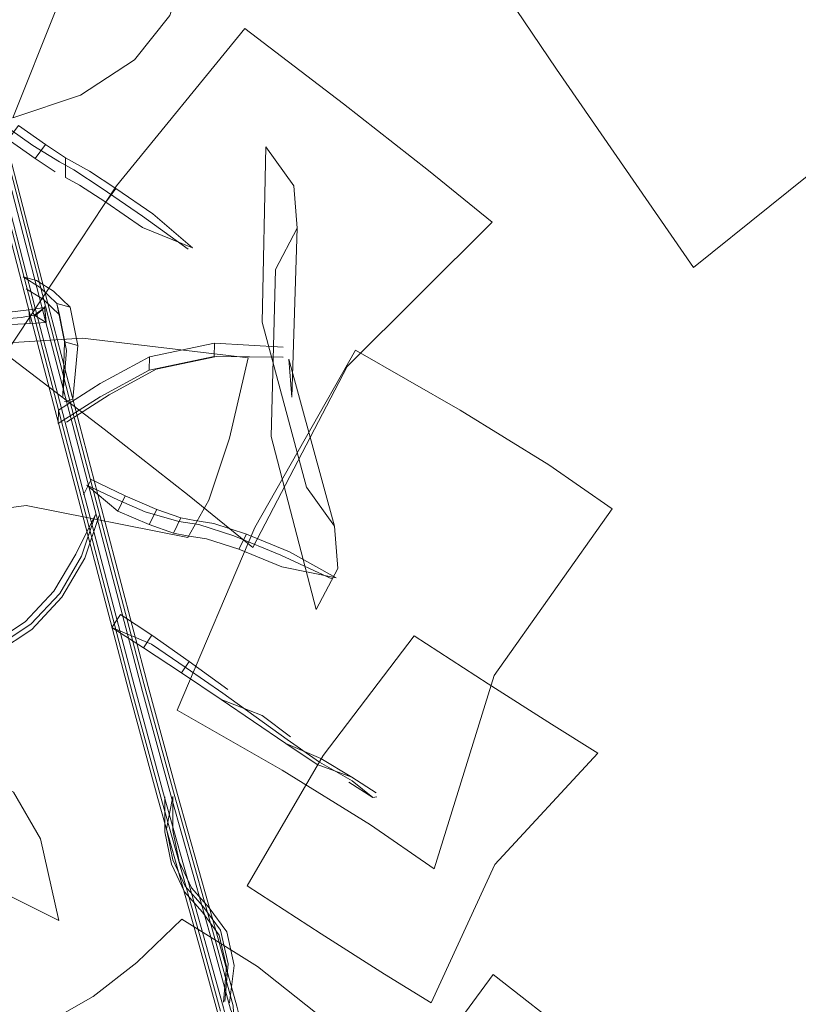
# Model space of a CAD drawing. Units: metres. Extents: x 0.37 to 5.17, y -2.58 to -0.58.
# Drawn here: x 1.15 to 1.21, y -0.99 to -0.92 of the extents above; entities that cross this region are included whole.
import ezdxf

# ---------------------------------------------------------------- set-up
doc = ezdxf.new("R2010")
doc.units = ezdxf.units.M
doc.header["$MEASUREMENT"] = 0

# ---------------------------------------------------------------- blocks, each defined once
blk = doc.blocks.new('f89f6818-86db-4527-ac3e-737bddf2678f')
at = {"color": 18, "lineweight": 9, "true_color": 0x000000}
for points in [[(1.163526, -0.969606), (1.165797, -0.977933), (1.168959, -0.989171), (1.170374, -0.994347)], [(1.170374, -0.994347), (1.171337, -0.998115), (1.171127, -0.994171), (1.169719, -0.98902)]]:
    blk.add_lwpolyline(points, dxfattribs=at)
blk = doc.blocks.new('7f015fa9-cf41-4c53-9c66-4ec2b55b8c69')
at = {"color": 18, "lineweight": 9, "true_color": 0x000000}
blk.add_lwpolyline([(1.163091, -0.969989), (1.165353, -0.978278), (1.168515, -0.98952), (1.169894, -0.994563), (1.170785, -0.998052), (1.172006, -1.001007), (1.172893, -1.004591)], dxfattribs=at)
blk = doc.blocks.new('19a869e3-7729-4718-9b2f-94613cf31443')
at = {"color": 18, "lineweight": 9, "true_color": 0x000000}
blk.add_lwpolyline([(1.182736, -0.991744), (1.186295, -0.993952), (1.191182, -0.983359), (1.199093, -0.974809), (1.195534, -0.972601)], dxfattribs=at)
blk = doc.blocks.new('289b0b63-012f-45d8-8741-6095f3803436')
at = {"color": 18, "lineweight": 9, "true_color": 0x000000}
blk.add_lwpolyline([(1.166872, -0.977974), (1.170035, -0.989218), (1.1714, -0.994211), (1.172263, -0.997589)], dxfattribs=at)
blk = doc.blocks.new('79665480-dfe5-40da-a435-11292d704c08')
at = {"color": 18, "lineweight": 9, "true_color": 0x000000}
for points in [[(1.165667, -0.978472), (1.168831, -0.989719), (1.170167, -0.994603)], [(1.173778, -1.003884), (1.172885, -1.000275), (1.172263, -0.997589), (1.17092, -0.994427), (1.169591, -0.989568), (1.166427, -0.97832)]]:
    blk.add_lwpolyline(points, dxfattribs=at)
blk = doc.blocks.new('f5937d8e-8499-4fce-9f77-cdd8c0e39e60')
at = {"color": 18, "lineweight": 9, "true_color": 0x000000}
blk.add_line((1.166557, -0.977781), (1.169719, -0.98902), dxfattribs=at)
blk = doc.blocks.new('69240d69-2ad9-4e40-951e-5086fb003a83')
at = {"color": 18, "lineweight": 9, "true_color": 0x000000}
blk.add_lwpolyline([(1.199547, -0.90102), (1.187862, -0.910447), (1.195903, -0.922396), (1.206427, -0.937603), (1.218112, -0.928176), (1.228022, -0.917624), (1.235195, -0.906974), (1.222736, -0.893826)], dxfattribs=at)
blk = doc.blocks.new('d7c82843-ed81-4880-b2bd-c29827751f85')
at = {"color": 18, "lineweight": 9, "true_color": 0x000000}
blk.add_lwpolyline([(1.184999, -0.965829), (1.178036, -0.974983), (1.172201, -0.984973), (1.177881, -0.988651), (1.182736, -0.991744)], dxfattribs=at)
blk = doc.blocks.new('fc8e1696-147d-4665-968c-6826106b83ec')
at = {"color": 18, "lineweight": 9, "true_color": 0x000000}
blk.add_lwpolyline([(1.195534, -0.972601), (1.190679, -0.969507), (1.184999, -0.965829)], dxfattribs=at)
blk = doc.blocks.new('77c8202d-4999-4883-b395-7bf4cdbaddb3')
at = {"color": 18, "lineweight": 9, "true_color": 0x000000}
blk.add_lwpolyline([(1.166557, -0.977781), (1.16429, -0.96947), (1.158761, -0.948397)], dxfattribs=at)
blk = doc.blocks.new('2fe1935a-a5c1-4292-941f-cd353ab92bcf')
at = {"color": 18, "lineweight": 9, "true_color": 0x000000}
blk.add_line((1.165885, -0.980836), (1.165893, -0.978163), dxfattribs=at)
blk.add_lwpolyline([(1.170629, -0.988509), (1.169283, -0.986677), (1.167922, -0.985141), (1.166976, -0.983126), (1.16649, -0.980746), (1.166498, -0.978136)], dxfattribs=at)
blk = doc.blocks.new('82414cd2-d72e-43f6-8034-9280d308e2d0')
at = {"color": 18, "lineweight": 9, "true_color": 0x000000}
blk.add_lwpolyline([(1.166498, -0.978136), (1.16602, -0.980611), (1.166505, -0.982991), (1.167452, -0.985006), (1.168813, -0.986542), (1.170159, -0.988374), (1.170746, -0.99096)], dxfattribs=at)
blk = doc.blocks.new('5d43dbbd-992a-400e-b37d-6f5c50887662')
at = {"color": 18, "lineweight": 9, "true_color": 0x000000}
for points in [[(1.161317, -0.957148), (1.164619, -0.969717), (1.166872, -0.977974)], [(1.160384, -0.993464), (1.157471, -0.995122), (1.163934, -0.998218), (1.169212, -1.003438), (1.172125, -1.001781)]]:
    blk.add_lwpolyline(points, dxfattribs=at)
blk = doc.blocks.new('6118266e-1e04-48e4-b01a-954494d00c54')
at = {"color": 18, "lineweight": 9, "true_color": 0x000000}
blk.add_lwpolyline([(1.165885, -0.980836), (1.166394, -0.983332), (1.167387, -0.985445), (1.168771, -0.987007), (1.170059, -0.988761), (1.170604, -0.991162)], dxfattribs=at)
blk = doc.blocks.new('7d36d83c-5114-4bab-b33e-505f32c72c0e')
at = {"color": 18, "lineweight": 9, "true_color": 0x000000}
blk.add_lwpolyline([(1.165667, -0.978472), (1.163421, -0.970236), (1.157955, -0.949404)], dxfattribs=at)
blk = doc.blocks.new('9951de87-6945-4bf1-bfb0-77563f3dba36')
at = {"color": 18, "lineweight": 9, "true_color": 0x000000}
blk.add_lwpolyline([(1.166427, -0.97832), (1.164185, -0.9701), (1.156714, -0.94159)], dxfattribs=at)
blk = doc.blocks.new('c7823fef-a3b1-4290-b871-555087ba1260')
at = {"color": 18, "lineweight": 9, "true_color": 0x000000}
blk.add_lwpolyline([(1.149362, -0.975374), (1.154288, -0.977808), (1.156347, -0.981385), (1.157766, -0.987631), (1.152841, -0.985197)], dxfattribs=at)
blk = doc.blocks.new('1259bd44-d0c5-4a47-9ff6-61ab0732bae6')
at = {"color": 18, "lineweight": 9, "true_color": 0x000000}
blk.add_line((1.163526, -0.969606), (1.155951, -0.940697), dxfattribs=at)
blk = doc.blocks.new('028b17b4-0bf4-4c88-b0d9-80a755ad40d6')
at = {"color": 18, "lineweight": 9, "true_color": 0x000000}
blk.add_line((1.163091, -0.969989), (1.155557, -0.941236), dxfattribs=at)
blk = doc.blocks.new('3ad39b35-02ff-4f2c-a02d-1f133121f760')
at = {"color": 18, "lineweight": 9, "true_color": 0x000000}
for p, q in [((1.167174, -0.968658), (1.170209, -0.970691)), ((1.181844, -0.978225), (1.182131, -0.978161))]:
    blk.add_line(p, q, dxfattribs=at)
for points in [[(1.167758, -0.967784), (1.167174, -0.968658), (1.164244, -0.966731), (1.164885, -0.965771), (1.162489, -0.964186)], [(1.164885, -0.965771), (1.167758, -0.967784), (1.170714, -0.969936)], [(1.179992, -0.977047), (1.181844, -0.978225), (1.180251, -0.976948), (1.177758, -0.975503)], [(1.182084, -0.977865), (1.180236, -0.976657), (1.177857, -0.975237)]]:
    blk.add_lwpolyline(points, dxfattribs=at)
blk = doc.blocks.new('7e1e991b-98d6-4b37-98e5-52c6269fe8e6')
at = {"color": 18, "lineweight": 9, "true_color": 0x000000}
blk.add_lwpolyline([(1.175167, -0.974077), (1.170209, -0.970691), (1.173338, -0.971917), (1.175516, -0.973552)], dxfattribs=at)
blk = doc.blocks.new('5f61aa5b-9736-44d4-baa2-a2bc05893d64')
at = {"color": 18, "lineweight": 9, "true_color": 0x000000}
for points in [[(1.179152, -0.96065), (1.177485, -0.963815), (1.174032, -0.950548), (1.174363, -0.93774), (1.17603, -0.934575)], [(1.164244, -0.966731), (1.161828, -0.965179), (1.164865, -0.966466), (1.167532, -0.968275)], [(1.177758, -0.975503), (1.175257, -0.973764), (1.170329, -0.970228), (1.167532, -0.968275)]]:
    blk.add_lwpolyline(points, dxfattribs=at)
blk = doc.blocks.new('533dbb40-93c8-4242-a000-945dd4c4fdca')
at = {"color": 18, "lineweight": 9, "true_color": 0x000000}
blk.add_lwpolyline([(1.180236, -0.976657), (1.177575, -0.975688), (1.175167, -0.974077), (1.177857, -0.975237)], dxfattribs=at)
blk = doc.blocks.new('f143674c-5c56-4642-a593-8a4a56047cad')
at = {"color": 18, "lineweight": 9, "true_color": 0x000000}
blk.add_lwpolyline([(1.191053, -0.991786), (1.184173, -1.001131), (1.176763, -1.010106), (1.182979, -1.014962), (1.189151, -1.019762)], dxfattribs=at)
blk = doc.blocks.new('7c28455b-130a-43c4-94f0-c4ebfa17ef6e')
at = {"color": 18, "lineweight": 9, "true_color": 0x000000}
blk.add_line((1.161828, -0.965179), (1.162489, -0.964186), dxfattribs=at)
blk = doc.blocks.new('d163ce13-3868-47e7-aecd-b439c798b50a')
at = {"color": 18, "lineweight": 9, "true_color": 0x000000}
blk.add_lwpolyline([(1.17085, -0.993942), (1.171216, -0.991095), (1.170629, -0.988509)], dxfattribs=at)
blk = doc.blocks.new('ae0884f2-70bf-4325-aa57-d06dff83269d')
at = {"color": 18, "lineweight": 9, "true_color": 0x000000}
blk.add_lwpolyline([(1.203441, -1.001442), (1.197269, -0.996642), (1.191053, -0.991786)], dxfattribs=at)
blk = doc.blocks.new('26ff9dc2-63f7-4bd9-ad7d-3325736ffdd5')
at = {"color": 18, "lineweight": 9, "true_color": 0x000000}
blk.add_line((1.170393, -0.993914), (1.170604, -0.991162), dxfattribs=at)
blk = doc.blocks.new('4c37e5f9-1c23-4628-821b-435a9b4a7a09')
at = {"color": 18, "lineweight": 9, "true_color": 0x000000}
blk.add_line((1.170493, -0.99384), (1.170746, -0.99096), dxfattribs=at)
blk = doc.blocks.new('915ed9f1-21b5-49d5-bd12-ce89428ded44')
at = {"color": 18, "lineweight": 9, "true_color": 0x000000}
blk.add_lwpolyline([(1.178927, -0.995867), (1.172995, -0.991156), (1.167186, -0.98755), (1.16373, -0.990856), (1.160384, -0.993464)], dxfattribs=at)
blk = doc.blocks.new('90a5de9f-1cbd-4219-8ce9-fd00ca1a180e')
at = {"color": 18, "lineweight": 9, "true_color": 0x000000}
for points in [[(1.161317, -0.957148), (1.157108, -0.941051), (1.149097, -0.910092)], [(1.17603, -0.934575), (1.175777, -0.93134), (1.173628, -0.928349)], [(1.178899, -0.957415), (1.175387, -0.944629), (1.175615, -0.947541), (1.17603, -0.934575)]]:
    blk.add_lwpolyline(points, dxfattribs=at)
blk = doc.blocks.new('4500e38d-bcdb-4f10-be7f-d45089e685d3')
at = {"color": 18, "lineweight": 9, "true_color": 0x000000}
blk.add_line((1.159755, -0.959876), (1.160843, -0.95661), dxfattribs=at)
for points in [[(1.16057, -0.956531), (1.159058, -0.959559), (1.157376, -0.962408), (1.155175, -0.964757), (1.152571, -0.966471), (1.149867, -0.968548), (1.147953, -0.971636)], [(1.150317, -0.968709), (1.153021, -0.966633), (1.155626, -0.964918), (1.157827, -0.962569), (1.159508, -0.959721), (1.16057, -0.956531)], [(1.159755, -0.959876), (1.157991, -0.962864), (1.155683, -0.965327), (1.153034, -0.967071), (1.150446, -0.969059), (1.148669, -0.971927)]]:
    blk.add_lwpolyline(points, dxfattribs=at)
blk = doc.blocks.new('5127ef98-8041-4c10-afde-77690a1fff48')
at = {"color": 18, "lineweight": 9, "true_color": 0x000000}
blk.add_lwpolyline([(1.14536, -0.942151), (1.147163, -0.941998), (1.149753, -0.94181), (1.152733, -0.941597), (1.154862, -0.941422)], dxfattribs=at)
blk = doc.blocks.new('d13ff0af-2f98-4956-8e4e-cfb1ef67b873')
at = {"color": 18, "lineweight": 9, "true_color": 0x000000}
blk.add_line((1.160243, -0.953843), (1.16286, -0.955103), dxfattribs=at)
for points in [[(1.159663, -0.955015), (1.160243, -0.953843)], [(1.178735, -0.96149), (1.174789, -0.959645), (1.171182, -0.958167), (1.168483, -0.957286), (1.166963, -0.957049), (1.164392, -0.956312), (1.162341, -0.955435), (1.159916, -0.954267), (1.162279, -0.956275)], [(1.165264, -0.956131), (1.164681, -0.957302), (1.162279, -0.956275), (1.16286, -0.955103), (1.165264, -0.956131), (1.167125, -0.956787), (1.168192, -0.956979), (1.169655, -0.957207), (1.172144, -0.95802), (1.175441, -0.959372), (1.179026, -0.961368)]]:
    blk.add_lwpolyline(points, dxfattribs=at)
blk = doc.blocks.new('06f70670-3796-4c1b-8b9c-d89e7c29367a')
at = {"color": 18, "lineweight": 9, "true_color": 0x000000}
blk.add_line((1.164681, -0.957302), (1.166541, -0.957957), dxfattribs=at)
blk = doc.blocks.new('fec4f16a-e3a9-4ccd-abad-026edbc99634')
at = {"color": 18, "lineweight": 9, "true_color": 0x000000}
blk.add_lwpolyline([(1.181664, -0.980312), (1.18653, -0.983676), (1.19114, -0.96886), (1.200183, -0.956079), (1.195317, -0.952715)], dxfattribs=at)
blk = doc.blocks.new('d1472a66-ddf4-4082-8d72-2625e75c9d4f')
at = {"color": 18, "lineweight": 9, "true_color": 0x000000}
blk.add_lwpolyline([(1.167607, -0.95815), (1.166541, -0.957957), (1.167125, -0.956787)], dxfattribs=at)
blk = doc.blocks.new('3652b304-28bd-4870-bcde-08541c33dbd1')
at = {"color": 18, "lineweight": 9, "true_color": 0x000000}
blk.add_line((1.155465, -0.940845), (1.153113, -0.94111), dxfattribs=at)
blk.add_lwpolyline([(1.156796, -0.941807), (1.155553, -0.941893), (1.153187, -0.942015)], dxfattribs=at)
blk = doc.blocks.new('729cdcc2-db26-4b2d-b3a2-495741754922')
at = {"color": 18, "lineweight": 9, "true_color": 0x000000}
for p, q in [((1.158761, -0.948397), (1.147587, -0.905316)), ((1.147928, -0.910722), (1.157955, -0.949404))]:
    blk.add_line(p, q, dxfattribs=at)
for points in [[(1.169678, -0.944403), (1.164696, -0.945456), (1.164704, -0.944433), (1.16094, -0.946485), (1.157724, -0.948533), (1.157717, -0.949556), (1.160932, -0.947508)], [(1.165212, -0.945386), (1.16161, -0.947351), (1.15834, -0.949433)], [(1.157717, -0.949556), (1.157724, -0.948533)]]:
    blk.add_lwpolyline(points, dxfattribs=at)
blk = doc.blocks.new('073cce7c-61f2-4709-b3ec-05b6b1910d88')
at = {"color": 18, "lineweight": 9, "true_color": 0x000000}
for points in [[(1.155553, -0.941893), (1.155465, -0.940845), (1.156698, -0.940657), (1.156796, -0.941807), (1.155883, -0.941237)], [(1.167607, -0.95815), (1.169071, -0.958378), (1.171561, -0.959191), (1.172144, -0.95802)]]:
    blk.add_lwpolyline(points, dxfattribs=at)
blk = doc.blocks.new('b6035af3-1279-4622-b6e4-1f9318952f01')
at = {"color": 18, "lineweight": 9, "true_color": 0x000000}
blk.add_lwpolyline([(1.173628, -0.928349), (1.173346, -0.941788), (1.17675, -0.954424), (1.178899, -0.957415), (1.179152, -0.96065)], dxfattribs=at)
blk = doc.blocks.new('75edad34-249c-45f9-8646-2e21f559c995')
at = {"color": 18, "lineweight": 9, "true_color": 0x000000}
blk.add_lwpolyline([(1.156698, -0.940657), (1.155883, -0.941237), (1.154862, -0.941422)], dxfattribs=at)
blk = doc.blocks.new('135f80f9-5815-459a-bc01-08d303227242')
at = {"color": 18, "lineweight": 9, "true_color": 0x000000}
blk.add_line((1.160932, -0.947508), (1.164696, -0.945456), dxfattribs=at)
blk = doc.blocks.new('bdab0aa2-c1cd-4f08-b152-04b39b14e323')
at = {"color": 18, "lineweight": 9, "true_color": 0x000000}
blk.add_line((1.155946, -0.9413), (1.156698, -0.940657), dxfattribs=at)
blk.add_lwpolyline([(1.195317, -0.952715), (1.188534, -0.948527), (1.180494, -0.943921)], dxfattribs=at)
blk = doc.blocks.new('c74cf4f3-a00d-42d4-856d-5424ed3a0302')
at = {"color": 18, "lineweight": 9, "true_color": 0x000000}
blk.add_lwpolyline([(1.174932, -0.944464), (1.169838, -0.944409), (1.165212, -0.945386)], dxfattribs=at)
blk = doc.blocks.new('07b331b7-d3b3-41ae-a22c-a50fc688d1dc')
at = {"color": 18, "lineweight": 9, "true_color": 0x000000}
blk.add_lwpolyline([(1.174955, -0.944463), (1.169678, -0.944403), (1.169686, -0.94338), (1.164704, -0.944433)], dxfattribs=at)
blk = doc.blocks.new('bacd0e5c-6f2d-4b1b-a179-dd8a61113d57')
at = {"color": 18, "lineweight": 9, "true_color": 0x000000}
blk.add_line((1.169686, -0.94338), (1.174961, -0.943686), dxfattribs=at)
blk = doc.blocks.new('180a8c4f-ad08-442f-a3b0-b67b00acb9d2')
at = {"color": 18, "lineweight": 9, "true_color": 0x000000}
blk.add_line((1.155951, -0.940697), (1.147941, -0.909742), dxfattribs=at)
blk = doc.blocks.new('c086e606-a50c-4f46-aff1-50e625ee8a45')
at = {"color": 18, "lineweight": 9, "true_color": 0x000000}
blk.add_line((1.155557, -0.941236), (1.147547, -0.910279), dxfattribs=at)
blk = doc.blocks.new('a976ad6c-77c2-4af5-b95d-0f26c7b4f2a8')
at = {"color": 18, "lineweight": 9, "true_color": 0x000000}
blk.add_lwpolyline([(1.180494, -0.943921), (1.172776, -0.95752), (1.166841, -0.971517), (1.174881, -0.976124), (1.181664, -0.980312)], dxfattribs=at)
blk = doc.blocks.new('266733e0-d23f-429c-ba95-2496fefbdb34')
at = {"color": 18, "lineweight": 9, "true_color": 0x000000}
blk.add_line((1.156656, -0.94057), (1.156758, -0.941759), dxfattribs=at)
blk.add_lwpolyline([(1.144329, -0.954653), (1.142725, -0.957523), (1.155257, -0.955835), (1.16765, -0.958282), (1.169254, -0.955412)], dxfattribs=at)
blk = doc.blocks.new('10b6ec37-4da1-4d5c-98d4-7f01f5fd58f4')
at = {"color": 18, "lineweight": 9, "true_color": 0x000000}
blk.add_line((1.156714, -0.94159), (1.147537, -0.906157), dxfattribs=at)
blk.add_lwpolyline([(1.179026, -0.961368), (1.17486, -0.960543), (1.171561, -0.959191)], dxfattribs=at)
blk = doc.blocks.new('0584a64a-6516-4757-8d75-9997843f540c')
at = {"color": 18, "lineweight": 9, "true_color": 0x000000}
for points in [[(1.155033, -0.938302), (1.156054, -0.938583)], [(1.158201, -0.943289), (1.157621, -0.940345), (1.158642, -0.940626), (1.157353, -0.939398), (1.156054, -0.938583), (1.155033, -0.938302), (1.156333, -0.939117)], [(1.157819, -0.941225), (1.156585, -0.940049), (1.155264, -0.93922)]]:
    blk.add_lwpolyline(points, dxfattribs=at)
blk = doc.blocks.new('6283a578-34af-4131-ba2e-7df0d279d84d')
at = {"color": 18, "lineweight": 9, "true_color": 0x000000}
blk.add_line((1.156333, -0.939117), (1.157621, -0.940345), dxfattribs=at)
blk = doc.blocks.new('02a8ae9e-38af-4b0d-ba50-d9b2c7c95cd8')
at = {"color": 18, "lineweight": 9, "true_color": 0x000000}
blk.add_lwpolyline([(1.169254, -0.955412), (1.170847, -0.950672), (1.172274, -0.944522)], dxfattribs=at)
blk = doc.blocks.new('467bb103-60f6-46f6-b44b-14747ba8ec70')
at = {"color": 18, "lineweight": 9, "true_color": 0x000000}
blk.add_line((1.157621, -0.940345), (1.157819, -0.941225), dxfattribs=at)
for points in [[(1.158061, -0.947468), (1.158201, -0.943289), (1.159222, -0.94357), (1.158642, -0.940626)], [(1.158061, -0.947468), (1.158357, -0.943958), (1.157819, -0.941225)]]:
    blk.add_lwpolyline(points, dxfattribs=at)
blk = doc.blocks.new('318e69e0-1581-48a6-b94b-97c1ab7978c2')
at = {"color": 18, "lineweight": 9, "true_color": 0x000000}
blk.add_lwpolyline([(1.172274, -0.944522), (1.15957, -0.943001), (1.147349, -0.943764), (1.145922, -0.949913), (1.144329, -0.954653)], dxfattribs=at)
blk = doc.blocks.new('5344d968-a5ff-4a44-8ef0-0b0f3dfe93ad')
at = {"color": 18, "lineweight": 9, "true_color": 0x000000}
blk.add_lwpolyline([(1.159222, -0.94357), (1.158836, -0.947681)], dxfattribs=at)
blk = doc.blocks.new('7116948f-067b-4dbe-955c-fb4d4de2810c')
at = {"color": 18, "lineweight": 9, "true_color": 0x000000}
blk.add_line((1.158836, -0.947681), (1.158186, -0.947863), dxfattribs=at)
blk = doc.blocks.new('f7502b35-5bc9-4013-9518-7948fcecd396')
at = {"color": 18, "lineweight": 9, "true_color": 0x000000}
blk.add_lwpolyline([(1.167672, -0.936176), (1.16418, -0.933663), (1.161095, -0.931527), (1.158903, -0.930104), (1.157803, -0.929504), (1.155768, -0.928229), (1.153995, -0.926986), (1.151831, -0.925415), (1.15388, -0.927776)], dxfattribs=at)
blk = doc.blocks.new('33385f2a-1893-4673-9927-ea969e99eee7')
at = {"color": 18, "lineweight": 9, "true_color": 0x000000}
blk.add_lwpolyline([(1.156738, -0.928174), (1.155956, -0.929232), (1.15388, -0.927776), (1.15466, -0.926718), (1.156738, -0.928174), (1.158275, -0.929193), (1.16012, -0.930211), (1.162142, -0.931524), (1.164961, -0.933476), (1.16802, -0.936093)], dxfattribs=at)
blk = doc.blocks.new('051e69f5-45de-414c-a355-28fc18b41868')
at = {"color": 18, "lineweight": 9, "true_color": 0x000000}
blk.add_line((1.155956, -0.929232), (1.157492, -0.930249), dxfattribs=at)
blk = doc.blocks.new('6a78850a-871f-4d15-a91b-7447d935dcb0')
at = {"color": 18, "lineweight": 9, "true_color": 0x000000}
blk.add_lwpolyline([(1.158277, -0.930691), (1.158275, -0.929193)], dxfattribs=at)
blk = doc.blocks.new('f6152007-8e2e-4363-8bd3-6739b2c2bfdd')
at = {"color": 18, "lineweight": 9, "true_color": 0x000000}
blk.add_lwpolyline([(1.167765, -0.955099), (1.172635, -0.959044), (1.179854, -0.945179), (1.190976, -0.934106), (1.186106, -0.930162)], dxfattribs=at)
blk = doc.blocks.new('3e4fef6f-5451-43ba-b9b5-618eab4ff6ab')
at = {"color": 18, "lineweight": 9, "true_color": 0x000000}
blk.add_lwpolyline([(1.158277, -0.930691), (1.159337, -0.931268), (1.161359, -0.932581), (1.162142, -0.931524)], dxfattribs=at)
blk = doc.blocks.new('9c77fedc-2ba1-402a-bbd0-f9d33209652e')
at = {"color": 18, "lineweight": 9, "true_color": 0x000000}
blk.add_lwpolyline([(1.163568, -0.921679), (1.166271, -0.918264), (1.168828, -0.910425), (1.174634, -0.903709), (1.171931, -0.907124)], dxfattribs=at)
blk = doc.blocks.new('e3b04967-e13d-4b7d-a93f-b5df48ad5bc9')
at = {"color": 18, "lineweight": 9, "true_color": 0x000000}
blk.add_lwpolyline([(1.186106, -0.930162), (1.179576, -0.925051), (1.172021, -0.919273)], dxfattribs=at)
blk = doc.blocks.new('e1a3b629-94de-4b4e-9224-b8f4e7699ddb')
at = {"color": 18, "lineweight": 9, "true_color": 0x000000}
blk.add_lwpolyline([(1.172021, -0.919273), (1.162174, -0.931342), (1.15368, -0.94421), (1.161235, -0.949988), (1.167765, -0.955099)], dxfattribs=at)
blk = doc.blocks.new('0d2dce30-9639-4ebc-8a04-603c3774f427')
at = {"color": 18, "lineweight": 9, "true_color": 0x000000}
blk.add_lwpolyline([(1.16802, -0.936093), (1.16418, -0.934534), (1.161359, -0.932581)], dxfattribs=at)
blk = doc.blocks.new('7036dde0-e53a-4134-8eb8-22e793f257be')
at = {"color": 18, "lineweight": 9, "true_color": 0x000000}
for points in [[(1.14663, -0.862081), (1.141072, -0.865964), (1.136799, -0.867351), (1.142588, -0.872022), (1.147472, -0.87768)], [(1.157302, -0.87241), (1.152419, -0.866752), (1.14663, -0.862081)], [(1.162586, -0.911557), (1.15759, -0.917746), (1.154223, -0.926112), (1.159417, -0.924383), (1.163568, -0.921679)]]:
    blk.add_lwpolyline(points, dxfattribs=at)
blk = doc.blocks.new('bab53773-87e8-43db-a6f7-c7c3af1d147b')
for name in ['c7823fef-a3b1-4290-b871-555087ba1260', '7e1e991b-98d6-4b37-98e5-52c6269fe8e6', '19a869e3-7729-4718-9b2f-94613cf31443', '7f015fa9-cf41-4c53-9c66-4ec2b55b8c69', '9951de87-6945-4bf1-bfb0-77563f3dba36', '79665480-dfe5-40da-a435-11292d704c08', '533dbb40-93c8-4242-a000-945dd4c4fdca', '5d43dbbd-992a-400e-b37d-6f5c50887662', '82414cd2-d72e-43f6-8034-9280d308e2d0', '4500e38d-bcdb-4f10-be7f-d45089e685d3', '5f61aa5b-9736-44d4-baa2-a2bc05893d64', '1259bd44-d0c5-4a47-9ff6-61ab0732bae6', 'd13ff0af-2f98-4956-8e4e-cfb1ef67b873', '3ad39b35-02ff-4f2c-a02d-1f133121f760', 'f143674c-5c56-4642-a593-8a4a56047cad', 'd163ce13-3868-47e7-aecd-b439c798b50a', '729cdcc2-db26-4b2d-b3a2-495741754922', 'f89f6818-86db-4527-ac3e-737bddf2678f', '4c37e5f9-1c23-4628-821b-435a9b4a7a09', 'ae0884f2-70bf-4325-aa57-d06dff83269d', 'd1472a66-ddf4-4082-8d72-2625e75c9d4f', '0584a64a-6516-4757-8d75-9997843f540c', '26ff9dc2-63f7-4bd9-ad7d-3325736ffdd5', '915ed9f1-21b5-49d5-bd12-ce89428ded44', '90a5de9f-1cbd-4219-8ce9-fd00ca1a180e', '77c8202d-4999-4883-b395-7bf4cdbaddb3', '07b331b7-d3b3-41ae-a22c-a50fc688d1dc', '69240d69-2ad9-4e40-951e-5086fb003a83', '75edad34-249c-45f9-8646-2e21f559c995', 'fec4f16a-e3a9-4ccd-abad-026edbc99634', 'bacd0e5c-6f2d-4b1b-a179-dd8a61113d57', '10b6ec37-4da1-4d5c-98d4-7f01f5fd58f4', '06f70670-3796-4c1b-8b9c-d89e7c29367a', '6283a578-34af-4131-ba2e-7df0d279d84d', 'a976ad6c-77c2-4af5-b95d-0f26c7b4f2a8', 'bdab0aa2-c1cd-4f08-b152-04b39b14e323', '289b0b63-012f-45d8-8741-6095f3803436', 'c74cf4f3-a00d-42d4-856d-5424ed3a0302', 'c086e606-a50c-4f46-aff1-50e625ee8a45', '467bb103-60f6-46f6-b44b-14747ba8ec70', '135f80f9-5815-459a-bc01-08d303227242', '180a8c4f-ad08-442f-a3b0-b67b00acb9d2', 'b6035af3-1279-4622-b6e4-1f9318952f01', 'fc8e1696-147d-4665-968c-6826106b83ec', '318e69e0-1581-48a6-b94b-97c1ab7978c2', 'd7c82843-ed81-4880-b2bd-c29827751f85', '266733e0-d23f-429c-ba95-2496fefbdb34', '33385f2a-1893-4673-9927-ea969e99eee7', '5127ef98-8041-4c10-afde-77690a1fff48', '7116948f-067b-4dbe-955c-fb4d4de2810c', '073cce7c-61f2-4709-b3ec-05b6b1910d88', 'f7502b35-5bc9-4013-9518-7948fcecd396', '6a78850a-871f-4d15-a91b-7447d935dcb0', '02a8ae9e-38af-4b0d-ba50-d9b2c7c95cd8', '5344d968-a5ff-4a44-8ef0-0b0f3dfe93ad', '0d2dce30-9639-4ebc-8a04-603c3774f427', '3e4fef6f-5451-43ba-b9b5-618eab4ff6ab', '9c77fedc-2ba1-402a-bbd0-f9d33209652e', '051e69f5-45de-414c-a355-28fc18b41868', '7c28455b-130a-43c4-94f0-c4ebfa17ef6e', 'e3b04967-e13d-4b7d-a93f-b5df48ad5bc9', 'e1a3b629-94de-4b4e-9224-b8f4e7699ddb', '7d36d83c-5114-4bab-b33e-505f32c72c0e', 'f6152007-8e2e-4363-8bd3-6739b2c2bfdd', 'f5937d8e-8499-4fce-9f77-cdd8c0e39e60', '7036dde0-e53a-4134-8eb8-22e793f257be', '6118266e-1e04-48e4-b01a-954494d00c54', '3652b304-28bd-4870-bcde-08541c33dbd1', '028b17b4-0bf4-4c88-b0d9-80a755ad40d6', '2fe1935a-a5c1-4292-941f-cd353ab92bcf']:
    blk.add_blockref(name, (0, 0))

msp = doc.modelspace()

# ---------------------------------------------------------------- block references
msp.add_blockref('bab53773-87e8-43db-a6f7-c7c3af1d147b', (0, 0))

doc.saveas('drawing.dxf')
